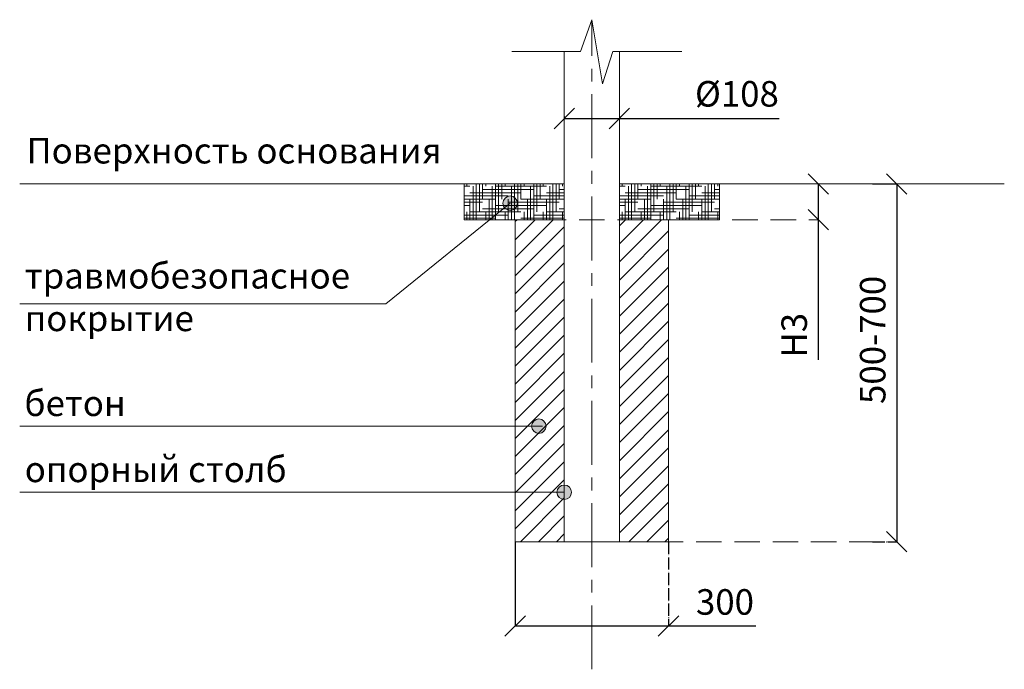
# Model space of a CAD drawing. Units: inches. Extents: x -554781 to 300184, y -104870 to 31804.
# Drawn here: x -554781 to -552854, y -104870 to -103599 of the extents above; entities that cross this region are included whole.
import ezdxf

# ---------------------------------------------------------------- set-up
doc = ezdxf.new("R2010")
doc.units = ezdxf.units.IN
doc.header["$MEASUREMENT"] = 0
for name, pattern in [('ACAD_ISO04W100', [30, 24, -3, 0, -3]), ('CENTER', [2, 1.25, -0.25, 0.25, -0.25]), ('DASHED', [0.75, 0.5, -0.25])]:
    doc.linetypes.add(name, pattern=pattern)
doc.layers.get('0').update_dxf_attribs({"lineweight": 5})
doc.layers.add('pamati', color=1, linetype='Continuous', lineweight=5)
doc.styles.add('Kenguru style', font='txt', dxfattribs={"height": 2.5})
doc.styles.get("Standard").update_dxf_attribs({"font": 'ARIALN.TTF'})
doc.styles.add('WROMLAT', font='arial.ttf', dxfattribs={"width": 0.8})
doc.dimstyles.new('Plāna_izmēri', dxfattribs={"dimscale": 500, "dimtxt": 0.0025, "dimasz": 0.007, "dimexe": 0.001, "dimexo": 0.001, "dimgap": 0.001, "dimtad": 1, "dimrnd": 0.05, "dimzin": 1, "dimtxsty": 'WROMLAT', "dimblk": 'OBLIQUE', "dimcen": 0.0017, "dimazin": 0, "dimtfac": 1, "dimtmove": 0, "dimatfit": 3, "dimfxl": 1.25, "dimfxlon": 1, "dimarcsym": 0})

# ---------------------------------------------------------------- blocks, each defined once
blk = doc.blocks.new('_Oblique')
at = {"color": 0, "linetype": 'ByBlock', "lineweight": -2}
blk.add_line((-0.5, -0.5), (0.5, 0.5), dxfattribs=at)
blk = doc.blocks.new('*D32')
at = {"layer": 'Defpoints', "color": 0, "transparency": 16777216}
for p in [(-553811.3, -104620.4), (-553511.3, -104620.4), (-553511.3, -104785.2)]:
    blk.add_point(p, dxfattribs=at)
at = {"layer": 'pamati', "color": 0, "lineweight": -2, "transparency": 16777216}
for p, q in [((-553811.3, -104620.9), (-553811.3, -104785.7)), ((-553811.3, -104785.2), (-553511.3, -104785.2)), ((-553511.3, -104785.2), (-553340.5, -104785.2))]:
    blk.add_line(p, q, dxfattribs=at)
at = {"layer": 'pamati', "color": 0, "linetype": 'ACAD_ISO04W100', "lineweight": -2, "transparency": 16777216}
blk.add_line((-553511.3, -104620.9), (-553511.3, -104785.7), dxfattribs=at)
at = {"layer": 'pamati', "color": 0, "lineweight": -2, "transparency": 16777216, "xscale": 40, "yscale": 40, "zscale": 40, "rotation": 180}
blk.add_blockref('_Oblique', (-553811.3, -104785.2), dxfattribs=at)
at = {"layer": 'pamati', "color": 0, "lineweight": -2, "transparency": 16777216, "xscale": 40, "yscale": 40, "zscale": 40}
blk.add_blockref('_Oblique', (-553511.3, -104785.2), dxfattribs=at)
at = {"layer": 'pamati', "color": 0, "lineweight": 13, "transparency": 16777216, "insert": (-553400.7, -104744.7), "char_height": 50, "attachment_point": 5}
blk.add_mtext('300', dxfattribs=at)
blk = doc.blocks.new('*D33')
at = {"layer": 'Defpoints', "color": 0, "transparency": 16777216}
for p in [(-553715.3, -103788.1), (-553607.3, -103788.1), (-553607.3, -103792.4)]:
    blk.add_point(p, dxfattribs=at)
at = {"layer": 'pamati', "color": 0, "lineweight": -2, "transparency": 16777216}
for p, q in [((-553715.3, -103788.6), (-553715.3, -103792.9)), ((-553715.3, -103792.4), (-553607.3, -103792.4)), ((-553607.3, -103792.4), (-553294.7, -103792.4))]:
    blk.add_line(p, q, dxfattribs=at)
at = {"layer": 'pamati', "color": 0, "linetype": 'ACAD_ISO04W100', "lineweight": -2, "transparency": 16777216}
blk.add_line((-553607.3, -103788.6), (-553607.3, -103792.9), dxfattribs=at)
at = {"layer": 'pamati', "color": 0, "lineweight": -2, "transparency": 16777216, "xscale": 40, "yscale": 40, "zscale": 40, "rotation": 180}
blk.add_blockref('_Oblique', (-553715.3, -103792.4), dxfattribs=at)
at = {"layer": 'pamati', "color": 0, "lineweight": -2, "transparency": 16777216, "xscale": 40, "yscale": 40, "zscale": 40}
blk.add_blockref('_Oblique', (-553607.3, -103792.4), dxfattribs=at)
at = {"layer": 'pamati', "color": 0, "lineweight": 13, "transparency": 16777216, "insert": (-553377.3, -103750.5), "char_height": 50, "attachment_point": 5}
blk.add_mtext('%%c108', dxfattribs=at)
blk = doc.blocks.new('*D34')
at = {"layer": 'Defpoints', "color": 0, "transparency": 16777216}
for p in [(-553218.1, -103920.4), (-553218.1, -103990.4), (-553216.4, -103990.4)]:
    blk.add_point(p, dxfattribs=at)
at = {"layer": 'pamati', "color": 0, "lineweight": -2, "transparency": 16777216}
for p, q in [((-553218.1, -103920.4), (-553217.6, -103920.4)), ((-553218.1, -103920.4), (-553218.1, -103990.4)), ((-553218.1, -103990.4), (-553218.1, -104264.5))]:
    blk.add_line(p, q, dxfattribs=at)
at = {"layer": 'pamati', "color": 0, "linetype": 'ACAD_ISO04W100', "lineweight": -2, "transparency": 16777216}
blk.add_line((-553216.9, -103990.4), (-553218.6, -103990.4), dxfattribs=at)
at = {"layer": 'pamati', "color": 0, "lineweight": -2, "transparency": 16777216, "xscale": 40, "yscale": 40, "zscale": 40}
for p, rotation in [((-553218.1, -103920.4), 90), ((-553218.1, -103990.4), 270)]:
    blk.add_blockref('_Oblique', p, dxfattribs=dict(at, rotation=rotation))
at = {"layer": 'pamati', "color": 0, "lineweight": 13, "transparency": 16777216, "insert": (-553258.7, -104216.4), "char_height": 50, "attachment_point": 5, "rotation": 90}
blk.add_mtext('H3', dxfattribs=at)
blk = doc.blocks.new('*D35')
at = {"layer": 'Defpoints', "color": 0, "transparency": 16777216}
for p in [(-553112.4, -103920.4), (-553112.4, -104620.4), (-553064.6, -104620.4)]:
    blk.add_point(p, dxfattribs=at)
at = {"layer": 'pamati', "color": 0, "lineweight": -2, "transparency": 16777216}
for p, q in [((-553111.9, -103920.4), (-553064.1, -103920.4)), ((-553064.6, -103920.4), (-553064.6, -104620.4))]:
    blk.add_line(p, q, dxfattribs=at)
at = {"layer": 'pamati', "color": 0, "linetype": 'ACAD_ISO04W100', "lineweight": -2, "transparency": 16777216}
blk.add_line((-553111.9, -104620.4), (-553064.1, -104620.4), dxfattribs=at)
at = {"layer": 'pamati', "color": 0, "lineweight": -2, "transparency": 16777216, "xscale": 40, "yscale": 40, "zscale": 40}
for p, rotation in [((-553064.6, -103920.4), 90), ((-553064.6, -104620.4), 270)]:
    blk.add_blockref('_Oblique', p, dxfattribs=dict(at, rotation=rotation))
at = {"layer": 'pamati', "color": 0, "lineweight": 13, "transparency": 16777216, "insert": (-553105.1, -104225.5), "char_height": 50, "attachment_point": 5, "rotation": 90}
blk.add_mtext('500-700', dxfattribs=at)

msp = doc.modelspace()

# ---------------------------------------------------------------- hatches: boundary and pattern name
at = {"layer": 'pamati', "lineweight": 5}
h = msp.add_hatch(dxfattribs=at)
h.set_pattern_fill('HOUND', color=1, scale=100, style=0)
h.paths.add_polyline_path([(-553911.3, -103990.4), (-553911.3, -103920.4), (-553715.3, -103920.4), (-553715.3, -103990.4)])
h = msp.add_hatch(dxfattribs=at)
h.set_pattern_fill('HOUND', color=1, scale=100, style=0)
h.set_pattern_definition([(0, (304, 0), (25, 6.25), [100, -50]), (90, (304, 0), (-6.25, -25), [100, -50])])
h.paths.add_polyline_path([(-553607.3, -103990.4), (-553607.3, -103920.4), (-553411.3, -103920.4), (-553411.3, -103990.4)])
at = {"layer": 'pamati', "lineweight": 13}
h = msp.add_hatch(color=7, dxfattribs=at)
edge = h.paths.add_edge_path()
edge.add_arc((-553821.1, -103958.1), 14.2, 0, 360)
at = {"layer": 'pamati', "lineweight": 5}
h = msp.add_hatch(dxfattribs=at)
h.set_pattern_fill('ANSI31', scale=200, style=0)
h.set_pattern_definition([(45, (-688247.193, -130631.603), (-17.6776695, 17.6776695), [])])
h.paths.add_polyline_path([(-553511.3, -103990.4), (-553607.3, -103990.4), (-553607.3, -104620.4), (-553511.3, -104620.4)])
h.paths.add_polyline_path([(-553811.3, -104620.4), (-553715.3, -104620.4), (-553715.3, -103990.4), (-553811.3, -103990.4)])
at = {"layer": 'pamati', "lineweight": 13}
h = msp.add_hatch(color=7, dxfattribs=at)
edge = h.paths.add_edge_path()
edge.add_arc((-553765, -104394.3), 14.2, 0, 360)
h = msp.add_hatch(color=7, dxfattribs=at)
edge = h.paths.add_edge_path()
edge.add_arc((-553715.3, -104523.7), 14.2, 0, 360)

# ---------------------------------------------------------------- linework, layer by layer
at = {"linetype": 'CENTER', "lineweight": 5, "ltscale": 100}
msp.add_line((-553661.3, -104870), (-553661.3, -103599), dxfattribs=at)
at = {"lineweight": 13}
for p, q in [((-553715.3, -104620.4), (-553715.3, -103661.5)), ((-553607.3, -104620.4), (-553607.3, -103661.5)), ((-553607.3, -104620.4), (-553607.3, -103661.5)), ((-553715.3, -104620.4), (-553607.3, -104620.4))]:
    msp.add_line(p, q, dxfattribs=at)
at = {"linetype": 'DASHED', "lineweight": 13, "ltscale": 100}
for p, q in [((-553911.3, -103990.4), (-553216.9, -103990.4)), ((-553607.3, -104620.4), (-553064.1, -104620.4))]:
    msp.add_line(p, q, dxfattribs=at)
at = {"layer": 'pamati', "color": 7, "lineweight": 5}
for p, q in [((-553683.7, -103661.5), (-553661.3, -103599)), ((-553661.3, -103599), (-553640.6, -103724.8)), ((-553817.8, -103661.5), (-553683.7, -103661.5)), ((-553640.6, -103724.8), (-553620, -103661.5)), ((-553620, -103661.5), (-553484.9, -103661.5))]:
    msp.add_line(p, q, dxfattribs=at)
at = {"layer": 'pamati', "color": 1, "lineweight": 13}
for p, q in [((-554781.2, -103920.4), (-553715.3, -103920.4)), ((-553607.3, -103920.4), (-552853.9, -103920.4))]:
    msp.add_line(p, q, dxfattribs=at)
at = {"layer": 'pamati', "color": 7, "lineweight": 13}
for p, q in [((-553821.1, -103958.1), (-554064.8, -104154.8)), ((-554064.8, -104154.8), (-554781.2, -104154.8)), ((-553757.7, -104394.3), (-554781.2, -104394.3)), ((-553715.3, -104523.7), (-554781.2, -104523.7))]:
    msp.add_line(p, q, dxfattribs=at)
at = {"layer": 'pamati', "color": 1, "lineweight": 5}
for points in [[(-553911.3, -103990.4), (-553911.3, -103920.4), (-553715.3, -103920.4), (-553715.3, -103990.4), (-553911.3, -103990.4)], [(-553607.3, -103990.4), (-553607.3, -103920.4), (-553411.3, -103920.4), (-553411.3, -103990.4), (-553607.3, -103990.4)]]:
    msp.add_lwpolyline(points, dxfattribs=at)
at = {"layer": 'pamati', "color": 7, "lineweight": 13}
msp.add_lwpolyline([(-553715.3, -103990.4), (-553811.3, -103990.4), (-553811.3, -104620.4), (-553511.3, -104620.4), (-553511.3, -103990.4), (-553607.3, -103990.4)], dxfattribs=at)
for centre in [(-553821.1, -103958.1), (-553765, -104394.3), (-553715.3, -104523.7)]:
    msp.add_circle(centre, 14.2, dxfattribs=at)

# ---------------------------------------------------------------- texts
at = {"color": 1, "lineweight": 13, "insert": (-554767.8, -103830.3), "char_height": 50, "width": 1767.095, "attachment_point": 1, "style": 'Kenguru style'}
msp.add_mtext('\\pxb0.41667,a0.41667;{\\fCentury Gothic|b0|i0|c204|p34;Поверхность основания\\fCentury Gothic|b0|i0|c186|p34;\\C256;\\P}\\P\\pb0.25,a0.25,qj;     ', dxfattribs=at)
at = {"color": 7, "lineweight": 13, "char_height": 50, "attachment_point": 1, "style": 'Kenguru style'}
for s, insert, width in [('{\\fCentury Gothic|b0|i0|c204|p34;\\C256;травмобезопасное покрытие}', (-554771.3, -104075), 642.063), ('{\\fCentury Gothic|b0|i0|c204|p34;\\C256;бетон\\fCentury Gothic|b0|i0|c186|p34;\\P\\pxb0.25,a0.25,qj;}    ', (-554771.9, -104324.5), 1767.095), ('{\\fCentury Gothic|b0|i0|c204|p34;\\C256;опорный столб\\fCentury Gothic|b0|i0|c186|p34;\\P\\pxb0.41667,a0.41667;}  ', (-554771.3, -104453.8), 1767.095)]:
    msp.add_mtext(s, dxfattribs=dict(at, insert=insert, width=width))

# ---------------------------------------------------------------- dimensions: what is measured, and where the dimension line sits
at = {"layer": 'pamati', "color": 7, "lineweight": 13}
for base, p1, p2, text, picture, middle in [((-553607.3, -103792.4), (-553715.3, -103788.1), (-553607.3, -103788.1), '%%c<>', '*D33', (-553377.3, -103792.4)), ((-553511.3, -104785.2), (-553811.3, -104620.4), (-553511.3, -104620.4), '300', '*D32', (-553400.7, -104785.2))]:
    dim = msp.add_linear_dim(base=base, p1=p1, p2=p2, text=text, dimstyle='Plāna_izmēri', override={"dimtxt": 0.1, "dimasz": 0.08, "dimgap": 0.03, "dimdec": 0, "dimtxsty": 'Standard'}, dxfattribs=at)
    dim.commit()
    dim.dimension.update_dxf_attribs({"geometry": picture, "text_midpoint": middle, "dimtype": 160})
at = {"layer": 'pamati', "color": 1, "lineweight": 13}
dim = msp.add_linear_dim(base=(-553218.1, -103990.4), p1=(-553218.1, -103920.4), p2=(-553216.4, -103990.4), angle=270, text='H3', dimstyle='Plāna_izmēri', override={"dimtxt": 0.1, "dimasz": 0.08, "dimgap": 0.03, "dimdec": 0, "dimtxsty": 'Standard'}, dxfattribs=at)
dim.commit()
dim.dimension.update_dxf_attribs({"geometry": '*D34', "text_midpoint": (-553218.1, -104216.4), "dimtype": 160})
at = {"layer": 'pamati', "color": 7, "lineweight": 13}
dim = msp.add_linear_dim(base=(-553064.6, -104620.4), p1=(-553112.4, -103920.4), p2=(-553112.4, -104620.4), angle=270, text='500-700', dimstyle='Plāna_izmēri', override={"dimtxt": 0.1, "dimasz": 0.08, "dimgap": 0.03, "dimdec": 0, "dimtxsty": 'Standard'}, dxfattribs=at)
dim.commit()
dim.dimension.update_dxf_attribs({"geometry": '*D35', "text_midpoint": (-553064.6, -104225.5), "dimtype": 161})

doc.saveas('drawing.dxf')
